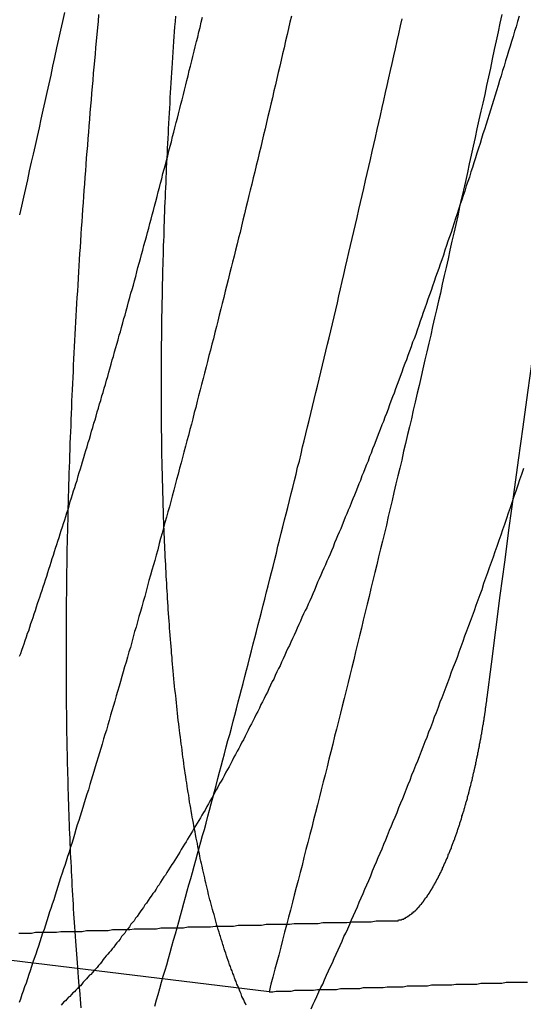
# Model space of a CAD drawing. Extents: x -58 to 285, y -226 to 2000.
# Drawn here: x 261 to 261, y 632 to 633 of the extents above; entities that cross this region are included whole.
import ezdxf

# ---------------------------------------------------------------- set-up
doc = ezdxf.new("R2010")
doc.units = 0
doc.header["$LTSCALE"] = 10
doc.linetypes.add('VERDECKT', pattern=[9.525, 6.35, -3.175])
doc.layers.get('0').update_dxf_attribs({"linetype": 'CONTINUOUS'})
doc.layers.add('STEMPEL', color=3, linetype='CONTINUOUS')

# ---------------------------------------------------------------- blocks, each defined once
blk = doc.blocks.new('A$CF915E738')
at = {"color": 1, "linetype": 'VERDECKT', "extrusion": (-2e-16, 1, -2e-16)}
blk.add_line((43.4191, 631.5833), (42.9331, 631.642), dxfattribs=at)
at = {"color": 1}
for points in [[(43.1862, 632.697, 0), (43.184, 632.687, 0), (43.1818, 632.677, 0), (43.1796, 632.667, 0), (43.1774, 632.657, 0), (43.1751, 632.646, 0), (43.1729, 632.636, 0), (43.1707, 632.626, 0), (43.1685, 632.616, 0), (43.1663, 632.606, 0), (43.1641, 632.596, 0), (43.1618, 632.586, 0), (43.1596, 632.576, 0), (43.1574, 632.566, 0), (43.1552, 632.556, 0), (43.153, 632.546, 0), (43.1507, 632.536, 0), (43.1485, 632.527, 0), (43.1463, 632.517, 0), (43.1441, 632.507, 0), (43.1418, 632.497, 0), (43.1396, 632.487, 0), (43.1374, 632.477, 0), (43.1352, 632.467, 0)], [(43.6841, 632.695, 0), (43.6819, 632.685, 0), (43.6797, 632.675, 0), (43.6775, 632.665, 0), (43.6754, 632.655, 0), (43.6732, 632.644, 0), (43.671, 632.634, 0), (43.6688, 632.624, 0), (43.6666, 632.614, 0), (43.6645, 632.604, 0), (43.6623, 632.594, 0), (43.6601, 632.585, 0), (43.6579, 632.575, 0), (43.6557, 632.565, 0), (43.6535, 632.555, 0), (43.6513, 632.545, 0), (43.6492, 632.535, 0), (43.647, 632.525, 0), (43.6448, 632.515, 0), (43.6426, 632.505, 0), (43.6404, 632.495, 0), (43.6382, 632.486, 0), (43.636, 632.476, 0), (43.6338, 632.466, 0), (43.6316, 632.456, 0), (43.6294, 632.446, 0), (43.6272, 632.437, 0), (43.625, 632.427, 0), (43.6228, 632.417, 0), (43.6206, 632.407, 0), (43.6185, 632.398, 0), (43.6163, 632.388, 0), (43.6141, 632.378, 0), (43.6119, 632.369, 0), (43.6097, 632.359, 0), (43.6075, 632.35, 0), (43.6053, 632.34, 0), (43.6031, 632.33, 0), (43.6009, 632.321, 0), (43.5987, 632.311, 0), (43.5965, 632.302, 0), (43.5943, 632.292, 0), (43.5921, 632.283, 0), (43.5899, 632.273, 0), (43.5877, 632.264, 0), (43.5855, 632.254, 0), (43.5833, 632.245, 0), (43.5811, 632.235, 0), (43.5789, 632.226, 0), (43.5767, 632.217, 0), (43.5745, 632.207, 0), (43.5723, 632.198, 0), (43.5701, 632.188, 0), (43.5679, 632.179, 0), (43.5657, 632.17, 0), (43.5635, 632.161, 0), (43.5613, 632.151, 0), (43.5591, 632.142, 0), (43.557, 632.133, 0), (43.5548, 632.124, 0), (43.5526, 632.114, 0), (43.5504, 632.105, 0), (43.5482, 632.096, 0), (43.546, 632.087, 0), (43.5438, 632.078, 0), (43.5416, 632.069, 0), (43.5394, 632.06, 0), (43.5373, 632.051, 0), (43.5351, 632.042, 0), (43.5329, 632.033, 0), (43.5307, 632.024, 0), (43.5285, 632.015, 0), (43.5264, 632.006, 0), (43.5242, 631.997, 0), (43.522, 631.988, 0), (43.5198, 631.979, 0), (43.5177, 631.97, 0), (43.5155, 631.961, 0), (43.5133, 631.952, 0), (43.5111, 631.943, 0), (43.509, 631.935, 0), (43.5068, 631.926, 0), (43.5046, 631.917, 0), (43.5025, 631.908, 0), (43.5003, 631.9, 0), (43.4981, 631.891, 0), (43.496, 631.882, 0), (43.4938, 631.874, 0), (43.4917, 631.865, 0), (43.4895, 631.856, 0), (43.4873, 631.848, 0), (43.4852, 631.839, 0), (43.483, 631.83, 0), (43.4808, 631.822, 0), (43.4786, 631.813, 0), (43.4765, 631.805, 0), (43.4743, 631.796, 0), (43.4721, 631.787, 0), (43.4699, 631.779, 0), (43.4677, 631.77, 0), (43.4655, 631.762, 0), (43.4633, 631.753, 0), (43.4611, 631.745, 0), (43.4589, 631.736, 0), (43.4567, 631.727, 0), (43.4545, 631.719, 0), (43.4523, 631.71, 0), (43.4501, 631.702, 0), (43.4479, 631.693, 0), (43.4457, 631.685, 0), (43.4435, 631.676, 0), (43.4413, 631.668, 0), (43.4391, 631.659, 0), (43.4369, 631.651, 0), (43.4346, 631.642, 0), (43.4324, 631.634, 0), (43.4302, 631.625, 0), (43.428, 631.617, 0), (43.4258, 631.609, 0), (43.4235, 631.6, 0), (43.4213, 631.592, 0), (43.4191, 631.583, 0)], [(43.2891, 631.567, 0), (43.2911, 631.574, 0), (43.293, 631.58, 0), (43.2949, 631.587, 0), (43.2969, 631.594, 0), (43.2988, 631.601, 0), (43.3008, 631.608, 0), (43.3027, 631.614, 0), (43.3047, 631.621, 0), (43.3066, 631.628, 0), (43.3086, 631.635, 0), (43.3105, 631.642, 0), (43.3125, 631.649, 0), (43.3144, 631.656, 0), (43.3164, 631.663, 0), (43.3183, 631.67, 0), (43.3202, 631.677, 0), (43.3222, 631.684, 0), (43.3241, 631.691, 0), (43.3261, 631.698, 0), (43.328, 631.705, 0), (43.33, 631.712, 0), (43.3319, 631.719, 0), (43.3338, 631.726, 0), (43.3358, 631.733, 0), (43.3377, 631.74, 0), (43.3397, 631.747, 0), (43.3416, 631.754, 0), (43.3435, 631.761, 0), (43.3455, 631.768, 0), (43.3474, 631.775, 0), (43.3493, 631.783, 0), (43.3513, 631.79, 0), (43.3532, 631.797, 0), (43.3551, 631.804, 0), (43.3571, 631.811, 0), (43.359, 631.818, 0), (43.3609, 631.826, 0), (43.3628, 631.833, 0), (43.3648, 631.84, 0), (43.3667, 631.847, 0), (43.3686, 631.854, 0), (43.3705, 631.862, 0), (43.3724, 631.869, 0), (43.3744, 631.876, 0), (43.3763, 631.883, 0), (43.3782, 631.891, 0), (43.3801, 631.898, 0), (43.382, 631.905, 0), (43.3839, 631.913, 0), (43.3859, 631.92, 0), (43.3878, 631.927, 0), (43.3897, 631.934, 0), (43.3916, 631.942, 0), (43.3935, 631.949, 0), (43.3954, 631.956, 0), (43.3973, 631.964, 0), (43.3992, 631.971, 0), (43.4011, 631.979, 0), (43.403, 631.986, 0), (43.4049, 631.993, 0), (43.4068, 632.001, 0), (43.4087, 632.008, 0), (43.4106, 632.015, 0), (43.4124, 632.023, 0), (43.4143, 632.03, 0), (43.4162, 632.038, 0), (43.4181, 632.045, 0), (43.42, 632.053, 0), (43.4219, 632.06, 0), (43.4237, 632.067, 0), (43.4256, 632.075, 0), (43.4275, 632.082, 0), (43.4293, 632.09, 0), (43.4312, 632.097, 0), (43.4331, 632.105, 0), (43.4349, 632.112, 0), (43.4368, 632.12, 0), (43.4387, 632.127, 0), (43.4405, 632.134, 0), (43.4424, 632.142, 0), (43.4443, 632.15, 0), (43.4461, 632.157, 0), (43.448, 632.165, 0), (43.4499, 632.172, 0), (43.4517, 632.18, 0), (43.4536, 632.187, 0), (43.4555, 632.195, 0), (43.4573, 632.203, 0), (43.4592, 632.21, 0), (43.4611, 632.218, 0), (43.463, 632.226, 0), (43.4648, 632.233, 0), (43.4667, 632.241, 0), (43.4686, 632.249, 0), (43.4705, 632.257, 0), (43.4723, 632.265, 0), (43.4742, 632.272, 0), (43.4761, 632.28, 0), (43.478, 632.288, 0), (43.4799, 632.296, 0), (43.4818, 632.304, 0), (43.4836, 632.312, 0), (43.4855, 632.32, 0), (43.4874, 632.327, 0), (43.4893, 632.335, 0), (43.4912, 632.343, 0), (43.4931, 632.351, 0), (43.495, 632.359, 0), (43.4969, 632.367, 0), (43.4987, 632.375, 0), (43.5006, 632.383, 0), (43.5025, 632.391, 0), (43.5044, 632.399, 0), (43.5063, 632.408, 0), (43.5082, 632.416, 0), (43.5101, 632.424, 0), (43.512, 632.432, 0), (43.5139, 632.44, 0), (43.5158, 632.448, 0), (43.5177, 632.456, 0), (43.5195, 632.464, 0), (43.5214, 632.473, 0), (43.5233, 632.481, 0), (43.5252, 632.489, 0), (43.5271, 632.497, 0), (43.529, 632.506, 0), (43.5309, 632.514, 0), (43.5328, 632.522, 0), (43.5347, 632.53, 0), (43.5366, 632.539, 0), (43.5385, 632.547, 0), (43.5404, 632.555, 0), (43.5423, 632.564, 0), (43.5441, 632.572, 0), (43.546, 632.58, 0), (43.5479, 632.589, 0), (43.5498, 632.597, 0), (43.5517, 632.606, 0), (43.5536, 632.614, 0), (43.5555, 632.623, 0), (43.5574, 632.631, 0), (43.5593, 632.639, 0), (43.5611, 632.648, 0), (43.563, 632.656, 0), (43.5649, 632.665, 0), (43.5668, 632.673, 0), (43.5687, 632.682, 0), (43.5706, 632.69, 0)], [(43.4669, 631.564, 0), (43.4692, 631.569, 0), (43.4714, 631.573, 0), (43.4736, 631.578, 0), (43.4758, 631.583, 0), (43.478, 631.588, 0), (43.4802, 631.592, 0), (43.4824, 631.597, 0), (43.4846, 631.602, 0), (43.4868, 631.607, 0), (43.489, 631.612, 0), (43.4912, 631.616, 0), (43.4934, 631.621, 0), (43.4956, 631.626, 0), (43.4978, 631.631, 0), (43.5, 631.636, 0), (43.5022, 631.641, 0), (43.5044, 631.646, 0), (43.5066, 631.65, 0), (43.5087, 631.655, 0), (43.5109, 631.66, 0), (43.5131, 631.665, 0), (43.5153, 631.67, 0), (43.5175, 631.675, 0), (43.5196, 631.68, 0), (43.5218, 631.685, 0), (43.524, 631.69, 0), (43.5262, 631.695, 0), (43.5283, 631.7, 0), (43.5305, 631.705, 0), (43.5326, 631.71, 0), (43.5348, 631.715, 0), (43.537, 631.721, 0), (43.5391, 631.726, 0), (43.5413, 631.731, 0), (43.5434, 631.736, 0), (43.5456, 631.741, 0), (43.5477, 631.746, 0), (43.5499, 631.751, 0), (43.552, 631.756, 0), (43.5541, 631.761, 0), (43.5563, 631.767, 0), (43.5584, 631.772, 0), (43.5605, 631.777, 0), (43.5627, 631.782, 0), (43.5648, 631.787, 0), (43.5669, 631.793, 0), (43.569, 631.798, 0), (43.5712, 631.803, 0), (43.5733, 631.808, 0), (43.5754, 631.814, 0), (43.5776, 631.819, 0), (43.5797, 631.824, 0), (43.5818, 631.83, 0), (43.584, 631.835, 0), (43.5861, 631.841, 0), (43.5883, 631.846, 0), (43.5904, 631.851, 0), (43.5925, 631.857, 0), (43.5947, 631.862, 0), (43.5968, 631.868, 0), (43.599, 631.873, 0), (43.6011, 631.879, 0), (43.6033, 631.884, 0), (43.6054, 631.89, 0), (43.6076, 631.896, 0), (43.6097, 631.901, 0), (43.6119, 631.907, 0), (43.614, 631.913, 0), (43.6162, 631.918, 0), (43.6183, 631.924, 0), (43.6205, 631.93, 0), (43.6226, 631.935, 0), (43.6248, 631.941, 0), (43.6269, 631.947, 0), (43.6291, 631.953, 0), (43.6313, 631.958, 0), (43.6334, 631.964, 0), (43.6356, 631.97, 0), (43.6377, 631.976, 0), (43.6399, 631.982, 0), (43.6421, 631.988, 0), (43.6442, 631.994, 0), (43.6464, 632, 0), (43.6485, 632.005, 0), (43.6507, 632.011, 0), (43.6529, 632.017, 0), (43.655, 632.023, 0), (43.6572, 632.029, 0), (43.6593, 632.035, 0), (43.6615, 632.041, 0), (43.6637, 632.048, 0), (43.6658, 632.054, 0), (43.668, 632.06, 0), (43.6701, 632.066, 0), (43.6723, 632.072, 0), (43.6745, 632.078, 0), (43.6766, 632.084, 0), (43.6788, 632.09, 0), (43.6809, 632.097, 0), (43.6831, 632.103, 0), (43.6853, 632.109, 0), (43.6874, 632.115, 0), (43.6896, 632.122, 0), (43.6917, 632.128, 0), (43.6939, 632.134, 0), (43.696, 632.141, 0), (43.6982, 632.147, 0), (43.7003, 632.153, 0), (43.7025, 632.16, 0), (43.7046, 632.166, 0), (43.7068, 632.172, 0), (43.709, 632.179, 0)], [(43.4446, 632.693, 0), (43.4429, 632.686, 0), (43.4413, 632.679, 0), (43.4396, 632.672, 0), (43.438, 632.665, 0), (43.4363, 632.657, 0), (43.4346, 632.65, 0), (43.433, 632.643, 0), (43.4313, 632.636, 0), (43.4296, 632.629, 0), (43.428, 632.622, 0), (43.4263, 632.615, 0), (43.4246, 632.608, 0), (43.423, 632.6, 0), (43.4213, 632.593, 0), (43.4196, 632.586, 0), (43.4179, 632.579, 0), (43.4163, 632.572, 0), (43.4146, 632.565, 0), (43.4129, 632.558, 0), (43.4112, 632.551, 0), (43.4096, 632.544, 0), (43.4079, 632.537, 0), (43.4062, 632.53, 0), (43.4045, 632.523, 0), (43.4029, 632.516, 0), (43.4012, 632.509, 0), (43.3995, 632.502, 0), (43.3978, 632.495, 0), (43.3962, 632.489, 0), (43.3945, 632.482, 0), (43.3928, 632.475, 0), (43.3911, 632.468, 0), (43.3894, 632.461, 0), (43.3878, 632.454, 0), (43.3861, 632.447, 0), (43.3844, 632.441, 0), (43.3827, 632.434, 0), (43.381, 632.427, 0), (43.3794, 632.42, 0), (43.3777, 632.413, 0), (43.376, 632.407, 0), (43.3743, 632.4, 0), (43.3726, 632.393, 0), (43.3709, 632.386, 0), (43.3693, 632.38, 0), (43.3676, 632.373, 0), (43.3659, 632.366, 0), (43.3642, 632.36, 0), (43.3625, 632.353, 0), (43.3609, 632.346, 0), (43.3592, 632.34, 0), (43.3575, 632.333, 0), (43.3558, 632.326, 0), (43.3541, 632.32, 0), (43.3525, 632.313, 0), (43.3508, 632.307, 0), (43.3491, 632.3, 0), (43.3474, 632.294, 0), (43.3457, 632.287, 0), (43.3441, 632.281, 0), (43.3424, 632.274, 0), (43.3407, 632.268, 0), (43.339, 632.261, 0), (43.3374, 632.255, 0), (43.3357, 632.248, 0), (43.334, 632.242, 0), (43.3323, 632.235, 0), (43.3307, 632.229, 0), (43.329, 632.223, 0), (43.3273, 632.216, 0), (43.3257, 632.21, 0), (43.324, 632.204, 0), (43.3223, 632.197, 0), (43.3206, 632.191, 0), (43.319, 632.185, 0), (43.3173, 632.179, 0), (43.3156, 632.172, 0), (43.314, 632.166, 0), (43.3123, 632.16, 0), (43.3106, 632.154, 0), (43.309, 632.147, 0), (43.3073, 632.141, 0), (43.3057, 632.135, 0), (43.304, 632.129, 0), (43.3023, 632.123, 0), (43.3007, 632.117, 0), (43.299, 632.111, 0), (43.2974, 632.105, 0), (43.2957, 632.099, 0), (43.2941, 632.093, 0), (43.2924, 632.086, 0), (43.2908, 632.08, 0), (43.2891, 632.074, 0), (43.2875, 632.069, 0), (43.2858, 632.063, 0), (43.2842, 632.057, 0), (43.2825, 632.051, 0), (43.2809, 632.045, 0), (43.2793, 632.039, 0), (43.2776, 632.033, 0), (43.276, 632.027, 0), (43.2743, 632.021, 0), (43.2727, 632.016, 0), (43.2711, 632.01, 0), (43.2694, 632.004, 0), (43.2678, 631.998, 0), (43.2662, 631.993, 0), (43.2645, 631.987, 0), (43.2629, 631.981, 0), (43.2613, 631.975, 0), (43.2597, 631.97, 0), (43.2581, 631.964, 0), (43.2564, 631.958, 0), (43.2548, 631.953, 0), (43.2532, 631.947, 0), (43.2516, 631.942, 0), (43.25, 631.936, 0), (43.2484, 631.931, 0), (43.2468, 631.925, 0), (43.2452, 631.92, 0), (43.2436, 631.914, 0), (43.242, 631.909, 0), (43.2404, 631.903, 0), (43.2388, 631.898, 0), (43.2372, 631.892, 0), (43.2356, 631.887, 0), (43.234, 631.881, 0), (43.2324, 631.876, 0), (43.2308, 631.871, 0), (43.2292, 631.865, 0), (43.2276, 631.86, 0), (43.2261, 631.855, 0), (43.2245, 631.85, 0), (43.2229, 631.844, 0), (43.2213, 631.839, 0), (43.2198, 631.834, 0), (43.2182, 631.829, 0), (43.2166, 631.824, 0), (43.2151, 631.819, 0), (43.2135, 631.813, 0), (43.2119, 631.808, 0), (43.2103, 631.803, 0), (43.2088, 631.798, 0), (43.2072, 631.793, 0), (43.2056, 631.788, 0), (43.2041, 631.783, 0), (43.2025, 631.778, 0), (43.2009, 631.773, 0), (43.1993, 631.768, 0), (43.1978, 631.762, 0), (43.1962, 631.757, 0), (43.1946, 631.752, 0), (43.193, 631.747, 0), (43.1915, 631.742, 0), (43.1899, 631.737, 0), (43.1883, 631.732, 0), (43.1867, 631.727, 0), (43.1852, 631.723, 0), (43.1836, 631.718, 0), (43.182, 631.713, 0), (43.1804, 631.708, 0), (43.1788, 631.703, 0), (43.1773, 631.698, 0), (43.1757, 631.693, 0), (43.1741, 631.688, 0), (43.1725, 631.683, 0), (43.1709, 631.678, 0), (43.1694, 631.674, 0), (43.1678, 631.669, 0), (43.1662, 631.664, 0), (43.1646, 631.659, 0), (43.1631, 631.654, 0), (43.1615, 631.65, 0), (43.1599, 631.645, 0), (43.1583, 631.64, 0), (43.1567, 631.635, 0), (43.1552, 631.631, 0), (43.1536, 631.626, 0), (43.152, 631.621, 0), (43.1504, 631.617, 0), (43.1489, 631.612, 0), (43.1473, 631.607, 0), (43.1457, 631.603, 0), (43.1441, 631.598, 0), (43.1426, 631.593, 0), (43.141, 631.589, 0), (43.1394, 631.584, 0), (43.1378, 631.58, 0), (43.1363, 631.575, 0), (43.1347, 631.571, 0)], [(43.2252, 632.695, 0), (43.2245, 632.687, 0), (43.2238, 632.68, 0), (43.2231, 632.672, 0), (43.2224, 632.665, 0), (43.2217, 632.657, 0), (43.2211, 632.65, 0), (43.2204, 632.642, 0), (43.2197, 632.635, 0), (43.2191, 632.628, 0), (43.2185, 632.62, 0), (43.2178, 632.613, 0), (43.2172, 632.605, 0), (43.2166, 632.598, 0), (43.2159, 632.591, 0), (43.2153, 632.583, 0), (43.2147, 632.576, 0), (43.2141, 632.568, 0), (43.2135, 632.561, 0), (43.213, 632.554, 0), (43.2124, 632.546, 0), (43.2118, 632.539, 0), (43.2112, 632.532, 0), (43.2107, 632.524, 0), (43.2101, 632.517, 0), (43.2096, 632.51, 0), (43.2091, 632.502, 0), (43.2085, 632.495, 0), (43.208, 632.488, 0), (43.2075, 632.481, 0), (43.207, 632.473, 0), (43.2065, 632.466, 0), (43.206, 632.459, 0), (43.2055, 632.452, 0), (43.205, 632.445, 0), (43.2045, 632.437, 0), (43.2041, 632.43, 0), (43.2036, 632.423, 0), (43.2031, 632.416, 0), (43.2027, 632.409, 0), (43.2022, 632.402, 0), (43.2018, 632.395, 0), (43.2014, 632.387, 0), (43.201, 632.38, 0), (43.2005, 632.373, 0), (43.2001, 632.366, 0), (43.1997, 632.359, 0), (43.1993, 632.352, 0), (43.1989, 632.345, 0), (43.1986, 632.338, 0), (43.1982, 632.331, 0), (43.1978, 632.324, 0), (43.1975, 632.317, 0), (43.1971, 632.31, 0), (43.1968, 632.303, 0), (43.1964, 632.296, 0), (43.1961, 632.289, 0), (43.1958, 632.282, 0), (43.1954, 632.275, 0), (43.1951, 632.268, 0), (43.1948, 632.262, 0), (43.1945, 632.255, 0), (43.1942, 632.248, 0), (43.1939, 632.241, 0), (43.1937, 632.234, 0), (43.1934, 632.227, 0), (43.1931, 632.22, 0), (43.1929, 632.214, 0), (43.1926, 632.207, 0), (43.1924, 632.2, 0), (43.1921, 632.193, 0), (43.1919, 632.187, 0), (43.1917, 632.18, 0), (43.1914, 632.173, 0), (43.1912, 632.167, 0), (43.191, 632.16, 0), (43.1908, 632.153, 0), (43.1906, 632.147, 0), (43.1905, 632.14, 0), (43.1903, 632.133, 0), (43.1901, 632.127, 0), (43.19, 632.12, 0), (43.1898, 632.114, 0), (43.1896, 632.107, 0), (43.1895, 632.101, 0), (43.1894, 632.094, 0), (43.1892, 632.088, 0), (43.1891, 632.081, 0), (43.189, 632.075, 0), (43.1889, 632.068, 0), (43.1888, 632.062, 0), (43.1887, 632.055, 0), (43.1886, 632.049, 0), (43.1885, 632.043, 0), (43.1885, 632.036, 0), (43.1884, 632.03, 0), (43.1883, 632.024, 0), (43.1883, 632.017, 0), (43.1882, 632.011, 0), (43.1882, 632.005, 0), (43.1882, 631.998, 0), (43.1881, 631.992, 0), (43.1881, 631.986, 0), (43.1881, 631.98, 0), (43.1881, 631.974, 0), (43.1881, 631.967, 0), (43.1881, 631.961, 0), (43.1881, 631.955, 0), (43.1881, 631.949, 0), (43.1881, 631.943, 0), (43.1882, 631.937, 0), (43.1882, 631.931, 0), (43.1883, 631.925, 0), (43.1883, 631.919, 0), (43.1884, 631.913, 0), (43.1884, 631.907, 0), (43.1885, 631.901, 0), (43.1886, 631.895, 0), (43.1887, 631.889, 0), (43.1887, 631.883, 0), (43.1888, 631.877, 0), (43.1889, 631.871, 0), (43.1891, 631.865, 0), (43.1892, 631.86, 0), (43.1893, 631.854, 0), (43.1894, 631.848, 0), (43.1895, 631.842, 0), (43.1897, 631.836, 0), (43.1898, 631.831, 0), (43.19, 631.825, 0), (43.1901, 631.819, 0), (43.1903, 631.814, 0), (43.1905, 631.808, 0), (43.1907, 631.802, 0), (43.1908, 631.797, 0), (43.191, 631.791, 0), (43.1912, 631.785, 0), (43.1914, 631.78, 0), (43.1916, 631.774, 0), (43.1918, 631.769, 0), (43.1921, 631.763, 0), (43.1923, 631.758, 0), (43.1925, 631.752, 0), (43.1928, 631.747, 0), (43.193, 631.741, 0), (43.1933, 631.736, 0), (43.1935, 631.731, 0), (43.1938, 631.725, 0), (43.194, 631.72, 0), (43.1943, 631.715, 0), (43.1946, 631.709, 0), (43.1949, 631.704, 0), (43.1952, 631.699, 0), (43.1955, 631.693, 0), (43.1958, 631.688, 0), (43.1961, 631.683, 0), (43.1964, 631.678, 0), (43.1967, 631.672, 0), (43.1971, 631.667, 0), (43.1974, 631.662, 0), (43.1978, 631.657, 0), (43.1981, 631.652, 0), (43.1985, 631.646, 0), (43.1988, 631.641, 0), (43.1992, 631.636, 0), (43.1996, 631.631, 0), (43.2, 631.626, 0), (43.2004, 631.621, 0), (43.2008, 631.616, 0), (43.2012, 631.611, 0), (43.2016, 631.605, 0), (43.202, 631.6, 0), (43.2024, 631.595, 0), (43.2028, 631.59, 0), (43.2033, 631.585, 0), (43.2037, 631.58, 0), (43.2042, 631.575, 0), (43.2046, 631.57, 0), (43.2051, 631.565, 0)], [(43.7036, 632.693, 0), (43.7019, 632.687, 0), (43.7002, 632.681, 0), (43.6985, 632.676, 0), (43.6968, 632.67, 0), (43.6951, 632.664, 0), (43.6934, 632.659, 0), (43.6917, 632.653, 0), (43.69, 632.648, 0), (43.6883, 632.642, 0), (43.6866, 632.636, 0), (43.6849, 632.631, 0), (43.6832, 632.625, 0), (43.6815, 632.62, 0), (43.6798, 632.614, 0), (43.6781, 632.608, 0), (43.6764, 632.603, 0), (43.6747, 632.597, 0), (43.673, 632.592, 0), (43.6712, 632.586, 0), (43.6695, 632.581, 0), (43.6678, 632.575, 0), (43.6661, 632.57, 0), (43.6644, 632.564, 0), (43.6626, 632.559, 0), (43.6609, 632.554, 0), (43.6592, 632.548, 0), (43.6575, 632.543, 0), (43.6557, 632.537, 0), (43.654, 632.532, 0), (43.6523, 632.526, 0), (43.6505, 632.521, 0), (43.6488, 632.516, 0), (43.6471, 632.51, 0), (43.6453, 632.505, 0), (43.6436, 632.5, 0), (43.6419, 632.494, 0), (43.6401, 632.489, 0), (43.6384, 632.484, 0), (43.6367, 632.479, 0), (43.6349, 632.473, 0), (43.6332, 632.468, 0), (43.6314, 632.463, 0), (43.6297, 632.458, 0), (43.6279, 632.452, 0), (43.6262, 632.447, 0), (43.6245, 632.442, 0), (43.6227, 632.437, 0), (43.621, 632.432, 0), (43.6192, 632.427, 0), (43.6175, 632.421, 0), (43.6157, 632.416, 0), (43.614, 632.411, 0), (43.6122, 632.406, 0), (43.6105, 632.401, 0), (43.6087, 632.396, 0), (43.607, 632.391, 0), (43.6052, 632.386, 0), (43.6035, 632.381, 0), (43.6017, 632.376, 0), (43.6, 632.371, 0), (43.5982, 632.366, 0), (43.5965, 632.361, 0), (43.5947, 632.356, 0), (43.593, 632.351, 0), (43.5912, 632.346, 0), (43.5895, 632.341, 0), (43.5877, 632.336, 0), (43.586, 632.331, 0), (43.5842, 632.326, 0), (43.5825, 632.322, 0), (43.5807, 632.317, 0), (43.5789, 632.312, 0), (43.5772, 632.307, 0), (43.5754, 632.302, 0), (43.5737, 632.298, 0), (43.5719, 632.293, 0), (43.5702, 632.288, 0), (43.5684, 632.283, 0), (43.5667, 632.279, 0), (43.5649, 632.274, 0), (43.5632, 632.269, 0), (43.5614, 632.264, 0), (43.5597, 632.26, 0), (43.5579, 632.255, 0), (43.5562, 632.251, 0), (43.5545, 632.246, 0), (43.5527, 632.241, 0), (43.551, 632.237, 0), (43.5492, 632.232, 0), (43.5475, 632.228, 0), (43.5457, 632.223, 0), (43.544, 632.219, 0), (43.5422, 632.214, 0), (43.5405, 632.21, 0), (43.5388, 632.205, 0), (43.537, 632.201, 0), (43.5353, 632.196, 0), (43.5335, 632.192, 0), (43.5318, 632.187, 0), (43.5301, 632.183, 0), (43.5283, 632.178, 0), (43.5266, 632.174, 0), (43.5249, 632.17, 0), (43.5231, 632.165, 0), (43.5214, 632.161, 0), (43.5197, 632.157, 0), (43.518, 632.152, 0), (43.5162, 632.148, 0), (43.5145, 632.144, 0), (43.5128, 632.14, 0), (43.5111, 632.135, 0), (43.5093, 632.131, 0), (43.5076, 632.127, 0), (43.5059, 632.123, 0), (43.5041, 632.119, 0), (43.5024, 632.114, 0), (43.5007, 632.11, 0), (43.4989, 632.106, 0), (43.4972, 632.102, 0), (43.4954, 632.098, 0), (43.4937, 632.094, 0), (43.492, 632.089, 0), (43.4902, 632.085, 0), (43.4885, 632.081, 0), (43.4867, 632.077, 0), (43.485, 632.073, 0), (43.4832, 632.069, 0), (43.4814, 632.065, 0), (43.4797, 632.061, 0), (43.4779, 632.057, 0), (43.4762, 632.053, 0), (43.4744, 632.049, 0), (43.4726, 632.045, 0), (43.4709, 632.04, 0), (43.4691, 632.036, 0), (43.4673, 632.032, 0), (43.4655, 632.028, 0), (43.4638, 632.024, 0), (43.462, 632.02, 0), (43.4602, 632.017, 0), (43.4584, 632.013, 0), (43.4566, 632.009, 0), (43.4549, 632.005, 0), (43.4531, 632.001, 0), (43.4513, 631.997, 0), (43.4495, 631.993, 0), (43.4477, 631.989, 0), (43.4459, 631.985, 0), (43.4441, 631.981, 0), (43.4424, 631.977, 0), (43.4406, 631.974, 0), (43.4388, 631.97, 0), (43.437, 631.966, 0), (43.4352, 631.962, 0), (43.4334, 631.958, 0), (43.4316, 631.954, 0), (43.4298, 631.951, 0), (43.428, 631.947, 0), (43.4262, 631.943, 0), (43.4244, 631.939, 0), (43.4226, 631.936, 0), (43.4208, 631.932, 0), (43.419, 631.928, 0), (43.4172, 631.924, 0), (43.4154, 631.921, 0), (43.4136, 631.917, 0), (43.4117, 631.913, 0), (43.4099, 631.91, 0), (43.4081, 631.906, 0), (43.4063, 631.902, 0), (43.4045, 631.899, 0), (43.4027, 631.895, 0), (43.4009, 631.892, 0), (43.3991, 631.888, 0), (43.3973, 631.885, 0), (43.3955, 631.881, 0), (43.3936, 631.877, 0), (43.3918, 631.874, 0), (43.39, 631.87, 0), (43.3882, 631.867, 0), (43.3864, 631.863, 0), (43.3846, 631.86, 0), (43.3828, 631.857, 0), (43.3809, 631.853, 0), (43.3791, 631.85, 0), (43.3773, 631.846, 0), (43.3755, 631.843, 0), (43.3737, 631.839, 0), (43.3719, 631.836, 0), (43.37, 631.833, 0), (43.3682, 631.829, 0), (43.3664, 631.826, 0), (43.3646, 631.823, 0), (43.3628, 631.82, 0), (43.361, 631.816, 0), (43.3591, 631.813, 0), (43.3573, 631.81, 0), (43.3555, 631.806, 0), (43.3537, 631.803, 0), (43.3519, 631.8, 0), (43.3501, 631.797, 0), (43.3483, 631.794, 0), (43.3464, 631.79, 0), (43.3446, 631.787, 0), (43.3428, 631.784, 0), (43.341, 631.781, 0), (43.3392, 631.778, 0), (43.3374, 631.775, 0), (43.3356, 631.772, 0), (43.3337, 631.769, 0), (43.3319, 631.766, 0), (43.3301, 631.763, 0), (43.3283, 631.76, 0), (43.3265, 631.757, 0), (43.3247, 631.754, 0), (43.3229, 631.751, 0), (43.3211, 631.748, 0), (43.3193, 631.745, 0), (43.3175, 631.742, 0), (43.3156, 631.739, 0), (43.3138, 631.736, 0), (43.312, 631.733, 0), (43.3102, 631.73, 0), (43.3084, 631.728, 0), (43.3066, 631.725, 0), (43.3048, 631.722, 0), (43.303, 631.719, 0), (43.3012, 631.716, 0), (43.2994, 631.714, 0), (43.2976, 631.711, 0), (43.2958, 631.708, 0), (43.294, 631.705, 0), (43.2922, 631.703, 0), (43.2905, 631.7, 0), (43.2887, 631.697, 0), (43.2869, 631.695, 0), (43.2851, 631.692, 0), (43.2833, 631.69, 0), (43.2815, 631.687, 0), (43.2797, 631.684, 0), (43.2779, 631.682, 0), (43.2761, 631.679, 0), (43.2744, 631.677, 0), (43.2726, 631.674, 0), (43.2708, 631.672, 0), (43.269, 631.669, 0), (43.2672, 631.667, 0), (43.2655, 631.664, 0), (43.2637, 631.662, 0), (43.2619, 631.66, 0), (43.2602, 631.657, 0), (43.2584, 631.655, 0), (43.2566, 631.653, 0), (43.2549, 631.65, 0), (43.2531, 631.648, 0), (43.2513, 631.646, 0), (43.2496, 631.643, 0), (43.2478, 631.641, 0), (43.246, 631.639, 0), (43.2443, 631.637, 0), (43.2425, 631.634, 0), (43.2408, 631.632, 0), (43.239, 631.63, 0), (43.2373, 631.628, 0), (43.2355, 631.626, 0), (43.2338, 631.624, 0), (43.232, 631.622, 0), (43.2303, 631.62, 0), (43.2286, 631.617, 0), (43.2268, 631.615, 0), (43.2251, 631.613, 0), (43.2234, 631.611, 0), (43.2216, 631.609, 0), (43.2199, 631.607, 0), (43.2182, 631.605, 0), (43.2164, 631.603, 0), (43.2147, 631.602, 0), (43.213, 631.6, 0), (43.2113, 631.598, 0), (43.2096, 631.596, 0), (43.2078, 631.594, 0), (43.2061, 631.592, 0), (43.2044, 631.59, 0), (43.2027, 631.589, 0), (43.201, 631.587, 0), (43.1993, 631.585, 0), (43.1976, 631.583, 0), (43.1959, 631.582, 0), (43.1942, 631.58, 0), (43.1925, 631.578, 0), (43.1908, 631.577, 0), (43.1891, 631.575, 0), (43.1874, 631.573, 0), (43.1858, 631.572, 0), (43.1841, 631.57, 0), (43.1824, 631.568, 0)], [(43.1353, 631.965, 0), (43.1366, 631.968, 0), (43.1379, 631.972, 0), (43.1392, 631.976, 0), (43.1404, 631.979, 0), (43.1417, 631.983, 0), (43.143, 631.987, 0), (43.1443, 631.991, 0), (43.1456, 631.994, 0), (43.1468, 631.998, 0), (43.1481, 632.002, 0), (43.1494, 632.006, 0), (43.1507, 632.009, 0), (43.152, 632.013, 0), (43.1532, 632.017, 0), (43.1545, 632.021, 0), (43.1558, 632.025, 0), (43.1571, 632.029, 0), (43.1584, 632.032, 0), (43.1596, 632.036, 0), (43.1609, 632.04, 0), (43.1622, 632.044, 0), (43.1635, 632.048, 0), (43.1648, 632.052, 0), (43.1661, 632.056, 0), (43.1673, 632.06, 0), (43.1686, 632.064, 0), (43.1699, 632.068, 0), (43.1712, 632.072, 0), (43.1725, 632.076, 0), (43.1737, 632.08, 0), (43.175, 632.084, 0), (43.1763, 632.088, 0), (43.1776, 632.092, 0), (43.1789, 632.096, 0), (43.1802, 632.1, 0), (43.1814, 632.104, 0), (43.1827, 632.108, 0), (43.184, 632.112, 0), (43.1853, 632.116, 0), (43.1866, 632.12, 0), (43.1878, 632.124, 0), (43.1891, 632.128, 0), (43.1904, 632.132, 0), (43.1917, 632.136, 0), (43.1929, 632.141, 0), (43.1942, 632.145, 0), (43.1955, 632.149, 0), (43.1968, 632.153, 0), (43.1981, 632.157, 0), (43.1993, 632.161, 0), (43.2006, 632.165, 0), (43.2019, 632.17, 0), (43.2031, 632.174, 0), (43.2044, 632.178, 0), (43.2057, 632.182, 0), (43.207, 632.186, 0), (43.2082, 632.191, 0), (43.2095, 632.195, 0), (43.2108, 632.199, 0), (43.2121, 632.203, 0), (43.2134, 632.208, 0), (43.2147, 632.212, 0), (43.2159, 632.216, 0), (43.2172, 632.221, 0), (43.2185, 632.225, 0), (43.2198, 632.23, 0), (43.2211, 632.234, 0), (43.2224, 632.238, 0), (43.2237, 632.243, 0), (43.225, 632.247, 0), (43.2263, 632.252, 0), (43.2276, 632.256, 0), (43.2289, 632.261, 0), (43.2302, 632.265, 0), (43.2315, 632.27, 0), (43.2329, 632.274, 0), (43.2342, 632.279, 0), (43.2355, 632.283, 0), (43.2368, 632.288, 0), (43.2381, 632.292, 0), (43.2394, 632.297, 0), (43.2407, 632.302, 0), (43.2421, 632.306, 0), (43.2434, 632.311, 0), (43.2447, 632.316, 0), (43.246, 632.32, 0), (43.2474, 632.325, 0), (43.2487, 632.33, 0), (43.25, 632.334, 0), (43.2513, 632.339, 0), (43.2527, 632.344, 0), (43.254, 632.349, 0), (43.2553, 632.353, 0), (43.2567, 632.358, 0), (43.258, 632.363, 0), (43.2593, 632.368, 0), (43.2607, 632.373, 0), (43.262, 632.378, 0), (43.2633, 632.382, 0), (43.2647, 632.387, 0), (43.266, 632.392, 0), (43.2674, 632.397, 0), (43.2687, 632.402, 0), (43.27, 632.407, 0), (43.2714, 632.412, 0), (43.2727, 632.417, 0), (43.2741, 632.422, 0), (43.2754, 632.427, 0), (43.2768, 632.432, 0), (43.2781, 632.437, 0), (43.2795, 632.442, 0), (43.2808, 632.447, 0), (43.2822, 632.452, 0), (43.2835, 632.457, 0), (43.2849, 632.462, 0), (43.2862, 632.467, 0), (43.2876, 632.472, 0), (43.2889, 632.477, 0), (43.2903, 632.482, 0), (43.2917, 632.488, 0), (43.293, 632.493, 0), (43.2944, 632.498, 0), (43.2957, 632.503, 0), (43.2971, 632.508, 0), (43.2984, 632.514, 0), (43.2998, 632.519, 0), (43.3012, 632.524, 0), (43.3025, 632.529, 0), (43.3039, 632.534, 0), (43.3052, 632.54, 0), (43.3066, 632.545, 0), (43.308, 632.55, 0), (43.3093, 632.556, 0), (43.3107, 632.561, 0), (43.312, 632.566, 0), (43.3134, 632.572, 0), (43.3148, 632.577, 0), (43.3161, 632.582, 0), (43.3175, 632.588, 0), (43.3189, 632.593, 0), (43.3202, 632.598, 0), (43.3216, 632.604, 0), (43.323, 632.609, 0), (43.3243, 632.615, 0), (43.3257, 632.62, 0), (43.327, 632.625, 0), (43.3284, 632.631, 0), (43.3298, 632.636, 0), (43.3311, 632.642, 0), (43.3325, 632.647, 0), (43.3339, 632.653, 0), (43.3352, 632.658, 0), (43.3366, 632.664, 0), (43.338, 632.669, 0), (43.3393, 632.675, 0), (43.3407, 632.68, 0), (43.342, 632.686, 0), (43.3434, 632.692, 0)], [(43.3932, 631.568, 0), (43.3923, 631.57, 0), (43.3913, 631.572, 0), (43.3903, 631.574, 0), (43.3893, 631.576, 0), (43.3883, 631.578, 0), (43.3874, 631.581, 0), (43.3864, 631.583, 0), (43.3854, 631.585, 0), (43.3845, 631.588, 0), (43.3835, 631.59, 0), (43.3826, 631.592, 0), (43.3817, 631.595, 0), (43.3807, 631.597, 0), (43.3798, 631.599, 0), (43.3789, 631.602, 0), (43.3779, 631.604, 0), (43.377, 631.607, 0), (43.3761, 631.609, 0), (43.3752, 631.612, 0), (43.3743, 631.614, 0), (43.3734, 631.617, 0), (43.3725, 631.619, 0), (43.3716, 631.622, 0), (43.3708, 631.624, 0), (43.3699, 631.627, 0), (43.369, 631.63, 0), (43.3681, 631.632, 0), (43.3673, 631.635, 0), (43.3664, 631.637, 0), (43.3656, 631.64, 0), (43.3647, 631.643, 0), (43.3639, 631.646, 0), (43.363, 631.648, 0), (43.3622, 631.651, 0), (43.3614, 631.654, 0), (43.3606, 631.657, 0), (43.3597, 631.659, 0), (43.3589, 631.662, 0), (43.3581, 631.665, 0), (43.3573, 631.668, 0), (43.3565, 631.671, 0), (43.3557, 631.674, 0), (43.3549, 631.677, 0), (43.3541, 631.68, 0), (43.3534, 631.683, 0), (43.3526, 631.686, 0), (43.3518, 631.688, 0), (43.3511, 631.691, 0), (43.3503, 631.694, 0), (43.3496, 631.698, 0), (43.3488, 631.701, 0), (43.3481, 631.704, 0), (43.3473, 631.707, 0), (43.3466, 631.71, 0), (43.3459, 631.713, 0), (43.3452, 631.716, 0), (43.3444, 631.719, 0), (43.3437, 631.722, 0), (43.343, 631.726, 0), (43.3423, 631.729, 0), (43.3416, 631.732, 0), (43.3409, 631.735, 0), (43.3402, 631.738, 0), (43.3396, 631.742, 0), (43.3389, 631.745, 0), (43.3382, 631.748, 0), (43.3376, 631.752, 0), (43.3369, 631.755, 0), (43.3363, 631.758, 0), (43.3356, 631.762, 0), (43.335, 631.765, 0), (43.3343, 631.768, 0), (43.3337, 631.772, 0), (43.3331, 631.775, 0), (43.3324, 631.779, 0), (43.3318, 631.782, 0), (43.3312, 631.785, 0), (43.3306, 631.789, 0), (43.33, 631.792, 0), (43.3294, 631.796, 0), (43.3288, 631.799, 0), (43.3283, 631.803, 0), (43.3277, 631.807, 0), (43.3271, 631.81, 0), (43.3265, 631.814, 0), (43.326, 631.817, 0), (43.3254, 631.821, 0), (43.3249, 631.824, 0), (43.3243, 631.828, 0), (43.3238, 631.832, 0), (43.3232, 631.835, 0), (43.3227, 631.839, 0), (43.3222, 631.843, 0), (43.3217, 631.847, 0), (43.3212, 631.85, 0), (43.3207, 631.854, 0), (43.3202, 631.858, 0), (43.3197, 631.862, 0), (43.3192, 631.865, 0), (43.3187, 631.869, 0), (43.3182, 631.873, 0), (43.3177, 631.877, 0), (43.3173, 631.881, 0), (43.3168, 631.884, 0), (43.3163, 631.888, 0), (43.3159, 631.892, 0), (43.3154, 631.896, 0), (43.315, 631.9, 0), (43.3146, 631.904, 0), (43.3141, 631.908, 0), (43.3137, 631.912, 0), (43.3133, 631.916, 0), (43.3129, 631.92, 0), (43.3125, 631.923, 0), (43.3121, 631.927, 0), (43.3117, 631.931, 0), (43.3113, 631.935, 0), (43.3109, 631.939, 0), (43.3105, 631.944, 0), (43.3101, 631.948, 0), (43.3097, 631.952, 0), (43.3094, 631.956, 0), (43.309, 631.96, 0), (43.3087, 631.964, 0), (43.3083, 631.968, 0), (43.308, 631.972, 0), (43.3076, 631.976, 0), (43.3073, 631.98, 0), (43.307, 631.984, 0), (43.3066, 631.989, 0), (43.3063, 631.993, 0), (43.306, 631.997, 0), (43.3057, 632.001, 0), (43.3054, 632.005, 0), (43.3051, 632.009, 0), (43.3048, 632.014, 0), (43.3045, 632.018, 0), (43.3042, 632.022, 0), (43.304, 632.026, 0), (43.3037, 632.031, 0), (43.3034, 632.035, 0), (43.3032, 632.039, 0), (43.3029, 632.043, 0), (43.3027, 632.048, 0), (43.3024, 632.052, 0), (43.3022, 632.056, 0), (43.3019, 632.061, 0), (43.3017, 632.065, 0), (43.3015, 632.069, 0), (43.3013, 632.074, 0), (43.3011, 632.078, 0), (43.3009, 632.082, 0), (43.3006, 632.087, 0), (43.3005, 632.091, 0), (43.3003, 632.095, 0), (43.3001, 632.1, 0), (43.2999, 632.104, 0), (43.2997, 632.109, 0), (43.2995, 632.113, 0), (43.2994, 632.118, 0), (43.2992, 632.122, 0), (43.299, 632.127, 0), (43.2989, 632.131, 0), (43.2987, 632.136, 0), (43.2986, 632.141, 0), (43.2985, 632.145, 0), (43.2983, 632.15, 0), (43.2982, 632.154, 0), (43.2981, 632.159, 0), (43.2979, 632.164, 0), (43.2978, 632.168, 0), (43.2977, 632.173, 0), (43.2976, 632.178, 0), (43.2975, 632.183, 0), (43.2974, 632.187, 0), (43.2973, 632.192, 0), (43.2973, 632.197, 0), (43.2972, 632.202, 0), (43.2971, 632.206, 0), (43.297, 632.211, 0), (43.297, 632.216, 0), (43.2969, 632.221, 0), (43.2969, 632.226, 0), (43.2968, 632.231, 0), (43.2968, 632.236, 0), (43.2967, 632.24, 0), (43.2967, 632.245, 0), (43.2967, 632.25, 0), (43.2967, 632.255, 0), (43.2967, 632.26, 0), (43.2966, 632.265, 0), (43.2966, 632.27, 0), (43.2966, 632.275, 0), (43.2967, 632.28, 0), (43.2967, 632.285, 0), (43.2967, 632.29, 0), (43.2967, 632.295, 0), (43.2967, 632.301, 0), (43.2968, 632.306, 0), (43.2968, 632.311, 0), (43.2968, 632.316, 0), (43.2969, 632.321, 0), (43.297, 632.326, 0), (43.297, 632.331, 0), (43.2971, 632.336, 0), (43.2971, 632.342, 0), (43.2972, 632.347, 0), (43.2973, 632.352, 0), (43.2974, 632.357, 0), (43.2975, 632.363, 0), (43.2976, 632.368, 0), (43.2977, 632.373, 0), (43.2978, 632.378, 0), (43.2979, 632.384, 0), (43.298, 632.389, 0), (43.2982, 632.394, 0), (43.2983, 632.4, 0), (43.2984, 632.405, 0), (43.2986, 632.41, 0), (43.2987, 632.416, 0), (43.2989, 632.421, 0), (43.299, 632.427, 0), (43.2992, 632.432, 0), (43.2994, 632.437, 0), (43.2996, 632.443, 0), (43.2997, 632.448, 0), (43.2999, 632.454, 0), (43.3001, 632.459, 0), (43.3003, 632.465, 0), (43.3005, 632.47, 0), (43.3007, 632.476, 0), (43.301, 632.481, 0), (43.3012, 632.487, 0), (43.3014, 632.492, 0), (43.3016, 632.498, 0), (43.3019, 632.503, 0), (43.3021, 632.509, 0), (43.3024, 632.515, 0), (43.3026, 632.52, 0), (43.3029, 632.526, 0), (43.3032, 632.532, 0), (43.3034, 632.537, 0), (43.3037, 632.543, 0), (43.304, 632.548, 0), (43.3043, 632.554, 0), (43.3046, 632.56, 0), (43.3049, 632.565, 0), (43.3052, 632.571, 0), (43.3055, 632.577, 0), (43.3058, 632.583, 0), (43.3061, 632.588, 0), (43.3065, 632.594, 0), (43.3068, 632.6, 0), (43.3071, 632.606, 0), (43.3075, 632.611, 0), (43.3078, 632.617, 0), (43.3082, 632.623, 0), (43.3085, 632.629, 0), (43.3089, 632.634, 0), (43.3093, 632.64, 0), (43.3097, 632.646, 0), (43.31, 632.652, 0), (43.3104, 632.658, 0), (43.3108, 632.664, 0), (43.3112, 632.67, 0), (43.3116, 632.675, 0), (43.312, 632.681, 0), (43.3125, 632.687, 0), (43.3129, 632.693, 0)], [(43.5633, 631.664, 0), (43.5637, 631.664, 0), (43.564, 631.664, 0), (43.5643, 631.664, 0), (43.5647, 631.664, 0), (43.565, 631.664, 0), (43.5654, 631.664, 0), (43.5657, 631.664, 0), (43.5661, 631.664, 0), (43.5664, 631.665, 0), (43.5668, 631.665, 0), (43.5671, 631.665, 0), (43.5675, 631.665, 0), (43.5678, 631.665, 0), (43.5682, 631.665, 0), (43.5685, 631.665, 0), (43.5689, 631.665, 0), (43.5692, 631.665, 0), (43.5696, 631.665, 0), (43.5699, 631.665, 0), (43.5703, 631.666, 0), (43.5706, 631.666, 0), (43.571, 631.666, 0), (43.5714, 631.666, 0), (43.5717, 631.666, 0), (43.5721, 631.666, 0), (43.5725, 631.666, 0), (43.5728, 631.667, 0), (43.5732, 631.667, 0), (43.5736, 631.667, 0), (43.5739, 631.667, 0), (43.5743, 631.667, 0), (43.5747, 631.668, 0), (43.575, 631.668, 0), (43.5754, 631.668, 0), (43.5758, 631.668, 0), (43.5761, 631.668, 0), (43.5765, 631.669, 0), (43.5769, 631.669, 0), (43.5773, 631.669, 0), (43.5776, 631.669, 0), (43.578, 631.67, 0), (43.5784, 631.67, 0), (43.5788, 631.67, 0), (43.5791, 631.67, 0), (43.5795, 631.671, 0), (43.5799, 631.671, 0), (43.5803, 631.671, 0), (43.5807, 631.672, 0), (43.581, 631.672, 0), (43.5814, 631.672, 0), (43.5818, 631.672, 0), (43.5822, 631.673, 0), (43.5826, 631.673, 0), (43.583, 631.673, 0), (43.5833, 631.674, 0), (43.5837, 631.674, 0), (43.5841, 631.674, 0), (43.5845, 631.675, 0), (43.5849, 631.675, 0), (43.5853, 631.675, 0), (43.5856, 631.676, 0), (43.586, 631.676, 0), (43.5864, 631.677, 0), (43.5868, 631.677, 0), (43.5872, 631.677, 0), (43.5876, 631.678, 0), (43.588, 631.678, 0), (43.5884, 631.679, 0), (43.5887, 631.679, 0), (43.5891, 631.679, 0), (43.5895, 631.68, 0), (43.5899, 631.68, 0), (43.5903, 631.681, 0), (43.5907, 631.681, 0), (43.5911, 631.682, 0), (43.5915, 631.682, 0), (43.5919, 631.683, 0), (43.5922, 631.683, 0), (43.5926, 631.683, 0), (43.593, 631.684, 0), (43.5934, 631.684, 0), (43.5938, 631.685, 0), (43.5942, 631.685, 0), (43.5946, 631.686, 0), (43.595, 631.686, 0), (43.5954, 631.687, 0), (43.5958, 631.688, 0), (43.5961, 631.688, 0), (43.5965, 631.689, 0), (43.5969, 631.689, 0), (43.5973, 631.69, 0), (43.5977, 631.69, 0), (43.5981, 631.691, 0), (43.5985, 631.691, 0), (43.5989, 631.692, 0), (43.5993, 631.692, 0), (43.5996, 631.693, 0), (43.6, 631.694, 0), (43.6004, 631.694, 0), (43.6008, 631.695, 0), (43.6012, 631.695, 0), (43.6016, 631.696, 0), (43.602, 631.697, 0), (43.6024, 631.697, 0), (43.6028, 631.698, 0), (43.6031, 631.699, 0), (43.6035, 631.699, 0), (43.6039, 631.7, 0), (43.6043, 631.7, 0), (43.6047, 631.701, 0), (43.6051, 631.702, 0), (43.6055, 631.702, 0), (43.6058, 631.703, 0), (43.6062, 631.704, 0), (43.6066, 631.704, 0), (43.607, 631.705, 0), (43.6074, 631.706, 0), (43.6078, 631.706, 0), (43.6081, 631.707, 0), (43.6085, 631.708, 0), (43.6089, 631.708, 0), (43.6093, 631.709, 0), (43.6097, 631.71, 0), (43.61, 631.711, 0), (43.6104, 631.711, 0), (43.6108, 631.712, 0), (43.6112, 631.713, 0), (43.6115, 631.713, 0), (43.6119, 631.714, 0), (43.6123, 631.715, 0), (43.6127, 631.716, 0), (43.613, 631.716, 0), (43.6134, 631.717, 0), (43.6138, 631.718, 0), (43.6142, 631.719, 0), (43.6145, 631.719, 0), (43.6149, 631.72, 0), (43.6153, 631.721, 0), (43.6156, 631.722, 0), (43.616, 631.722, 0), (43.6164, 631.723, 0), (43.6167, 631.724, 0), (43.6171, 631.725, 0), (43.6175, 631.726, 0), (43.6178, 631.726, 0), (43.6182, 631.727, 0), (43.6185, 631.728, 0), (43.6189, 631.729, 0), (43.6193, 631.73, 0), (43.6196, 631.73, 0), (43.62, 631.731, 0), (43.6203, 631.732, 0), (43.6207, 631.733, 0), (43.621, 631.734, 0), (43.6214, 631.735, 0), (43.6217, 631.735, 0), (43.6221, 631.736, 0), (43.6224, 631.737, 0), (43.6228, 631.738, 0), (43.6231, 631.739, 0), (43.6235, 631.74, 0), (43.6238, 631.74, 0), (43.6242, 631.741, 0), (43.6245, 631.742, 0), (43.6249, 631.743, 0), (43.6252, 631.744, 0), (43.6256, 631.745, 0), (43.6259, 631.746, 0), (43.6262, 631.746, 0), (43.6266, 631.747, 0), (43.6269, 631.748, 0), (43.6273, 631.749, 0), (43.6276, 631.75, 0), (43.628, 631.751, 0), (43.6283, 631.752, 0), (43.6286, 631.753, 0), (43.629, 631.754, 0), (43.6293, 631.755, 0), (43.6297, 631.756, 0), (43.63, 631.756, 0), (43.6304, 631.757, 0), (43.6307, 631.758, 0), (43.631, 631.759, 0), (43.6314, 631.76, 0), (43.6317, 631.761, 0), (43.6321, 631.762, 0), (43.6324, 631.763, 0), (43.6327, 631.764, 0), (43.6331, 631.765, 0), (43.6334, 631.766, 0), (43.6337, 631.767, 0), (43.6341, 631.768, 0), (43.6344, 631.769, 0), (43.6348, 631.77, 0), (43.6351, 631.771, 0), (43.6354, 631.772, 0), (43.6358, 631.773, 0), (43.6361, 631.774, 0), (43.6364, 631.775, 0), (43.6368, 631.776, 0), (43.6371, 631.777, 0), (43.6374, 631.778, 0), (43.6377, 631.779, 0), (43.6381, 631.78, 0), (43.6384, 631.782, 0), (43.6387, 631.783, 0), (43.6391, 631.784, 0), (43.6394, 631.785, 0), (43.6397, 631.786, 0), (43.64, 631.787, 0), (43.6404, 631.788, 0), (43.6407, 631.789, 0), (43.641, 631.79, 0), (43.6413, 631.791, 0), (43.6416, 631.792, 0), (43.642, 631.793, 0), (43.6423, 631.795, 0), (43.6426, 631.796, 0), (43.6429, 631.797, 0), (43.6432, 631.798, 0), (43.6435, 631.799, 0), (43.6439, 631.8, 0), (43.6442, 631.801, 0), (43.6445, 631.802, 0), (43.6448, 631.803, 0), (43.6451, 631.805, 0), (43.6454, 631.806, 0), (43.6457, 631.807, 0), (43.646, 631.808, 0), (43.6463, 631.809, 0), (43.6466, 631.81, 0), (43.6469, 631.811, 0), (43.6472, 631.813, 0), (43.6475, 631.814, 0), (43.6478, 631.815, 0), (43.6481, 631.816, 0), (43.6484, 631.817, 0), (43.6487, 631.818, 0), (43.649, 631.82, 0), (43.6493, 631.821, 0), (43.6496, 631.822, 0), (43.6499, 631.823, 0), (43.6502, 631.824, 0), (43.6505, 631.826, 0), (43.6507, 631.827, 0), (43.651, 631.828, 0), (43.6513, 631.829, 0), (43.6516, 631.83, 0), (43.6519, 631.832, 0), (43.6521, 631.833, 0), (43.6524, 631.834, 0), (43.6527, 631.835, 0), (43.653, 631.836, 0), (43.6532, 631.838, 0), (43.6535, 631.839, 0), (43.6538, 631.84, 0), (43.654, 631.841, 0), (43.6543, 631.842, 0), (43.6546, 631.844, 0), (43.6548, 631.845, 0), (43.6551, 631.846, 0), (43.6553, 631.847, 0), (43.6556, 631.849, 0), (43.6559, 631.85, 0), (43.6561, 631.851, 0), (43.6564, 631.852, 0), (43.6566, 631.853, 0), (43.6569, 631.855, 0), (43.6571, 631.856, 0), (43.6574, 631.857, 0), (43.6576, 631.858, 0), (43.6579, 631.86, 0), (43.6581, 631.861, 0), (43.6583, 631.862, 0), (43.6586, 631.863, 0), (43.6588, 631.865, 0), (43.659, 631.866, 0), (43.6593, 631.867, 0), (43.6595, 631.868, 0), (43.6597, 631.87, 0), (43.66, 631.871, 0), (43.6602, 631.872, 0), (43.6604, 631.873, 0), (43.6606, 631.875, 0), (43.6609, 631.876, 0), (43.6611, 631.877, 0), (43.6613, 631.878, 0), (43.6615, 631.88, 0), (43.6617, 631.881, 0), (43.6619, 631.882, 0), (43.6621, 631.883, 0), (43.6624, 631.885, 0), (43.6626, 631.886, 0), (43.6628, 631.887, 0), (43.663, 631.888, 0), (43.6632, 631.89, 0), (43.6634, 631.891, 0), (43.6636, 631.892, 0), (43.6638, 631.893, 0), (43.664, 631.895, 0), (43.6642, 631.896, 0), (43.6643, 631.897, 0), (43.6645, 631.898, 0), (43.6647, 631.899, 0), (43.6649, 631.901, 0), (43.6651, 631.902, 0), (43.6653, 631.903, 0), (43.6654, 631.904, 0), (43.6656, 631.906, 0), (43.6658, 631.907, 0), (43.666, 631.908, 0), (43.6661, 631.909, 0), (43.6663, 631.911, 0), (43.6665, 631.912, 0), (43.6666, 631.913, 0), (43.6668, 631.914, 0), (43.667, 631.916, 0), (43.6671, 631.917, 0), (43.6673, 631.918, 0)]]:
    blk.add_polyline3d(points, dxfattribs=at)
at = {"color": 1, "linetype": 'VERDECKT'}
for points in [[(43.6673, 631.918, 0), (43.6723, 631.956, 0), (43.6773, 631.995, 0), (43.6823, 632.034, 0), (43.6874, 632.072, 0), (43.6925, 632.111, 0), (43.6977, 632.149, 0), (43.7029, 632.188, 0), (43.7082, 632.226, 0), (43.7135, 632.265, 0), (43.7188, 632.303, 0), (43.7242, 632.342, 0), (43.7296, 632.38, 0), (43.735, 632.419, 0), (43.7405, 632.457, 0), (43.7461, 632.495, 0), (43.7516, 632.534, 0), (43.7573, 632.572, 0), (43.7629, 632.611, 0), (43.7686, 632.649, 0), (43.7744, 632.688, 0), (43.7802, 632.726, 0)], [(43.1345, 631.65, 0), (43.1392, 631.65, 0), (43.144, 631.65, 0), (43.1487, 631.65, 0), (43.1535, 631.651, 0), (43.1582, 631.651, 0), (43.163, 631.651, 0), (43.1678, 631.651, 0), (43.1726, 631.651, 0), (43.1774, 631.651, 0), (43.1822, 631.652, 0), (43.1871, 631.652, 0), (43.1919, 631.652, 0), (43.1968, 631.652, 0), (43.2016, 631.652, 0), (43.2065, 631.652, 0), (43.2114, 631.653, 0), (43.2163, 631.653, 0), (43.2212, 631.653, 0), (43.2261, 631.653, 0), (43.231, 631.653, 0), (43.236, 631.653, 0), (43.2409, 631.654, 0), (43.2459, 631.654, 0), (43.2509, 631.654, 0), (43.2558, 631.654, 0), (43.2608, 631.654, 0), (43.2658, 631.655, 0), (43.2709, 631.655, 0), (43.2759, 631.655, 0), (43.2809, 631.655, 0), (43.286, 631.655, 0), (43.291, 631.655, 0), (43.2961, 631.656, 0), (43.3012, 631.656, 0), (43.3063, 631.656, 0), (43.3114, 631.656, 0), (43.3165, 631.656, 0), (43.3216, 631.656, 0), (43.3268, 631.657, 0), (43.3319, 631.657, 0), (43.3371, 631.657, 0), (43.3422, 631.657, 0), (43.3474, 631.657, 0), (43.3526, 631.657, 0), (43.3578, 631.658, 0), (43.363, 631.658, 0), (43.3682, 631.658, 0), (43.3735, 631.658, 0), (43.3787, 631.658, 0), (43.3839, 631.659, 0), (43.3892, 631.659, 0), (43.3945, 631.659, 0), (43.3998, 631.659, 0), (43.4051, 631.659, 0), (43.4104, 631.659, 0), (43.4157, 631.66, 0), (43.421, 631.66, 0), (43.4264, 631.66, 0), (43.4317, 631.66, 0), (43.4371, 631.66, 0), (43.4424, 631.66, 0), (43.4478, 631.661, 0), (43.4532, 631.661, 0), (43.4586, 631.661, 0), (43.464, 631.661, 0), (43.4695, 631.661, 0), (43.4749, 631.661, 0), (43.4803, 631.662, 0), (43.4858, 631.662, 0), (43.4913, 631.662, 0), (43.4967, 631.662, 0), (43.5022, 631.662, 0), (43.5077, 631.662, 0), (43.5132, 631.663, 0), (43.5188, 631.663, 0), (43.5243, 631.663, 0), (43.5298, 631.663, 0), (43.5354, 631.663, 0), (43.541, 631.664, 0), (43.5465, 631.664, 0), (43.5521, 631.664, 0), (43.5577, 631.664, 0), (43.5633, 631.664, 0)], [(43.4191, 631.583, 0), (43.4233, 631.583, 0), (43.4274, 631.584, 0), (43.4316, 631.584, 0), (43.4359, 631.584, 0), (43.4401, 631.584, 0), (43.4443, 631.584, 0), (43.4486, 631.585, 0), (43.4528, 631.585, 0), (43.4571, 631.585, 0), (43.4614, 631.585, 0), (43.4656, 631.585, 0), (43.4699, 631.585, 0), (43.4743, 631.586, 0), (43.4786, 631.586, 0), (43.4829, 631.586, 0), (43.4872, 631.586, 0), (43.4916, 631.586, 0), (43.496, 631.586, 0), (43.5003, 631.587, 0), (43.5047, 631.587, 0), (43.5091, 631.587, 0), (43.5135, 631.587, 0), (43.5179, 631.587, 0), (43.5224, 631.587, 0), (43.5268, 631.588, 0), (43.5312, 631.588, 0), (43.5357, 631.588, 0), (43.5402, 631.588, 0), (43.5447, 631.588, 0), (43.5491, 631.588, 0), (43.5536, 631.589, 0), (43.5582, 631.589, 0), (43.5627, 631.589, 0), (43.5672, 631.589, 0), (43.5718, 631.589, 0), (43.5763, 631.59, 0), (43.5809, 631.59, 0), (43.5855, 631.59, 0), (43.59, 631.59, 0), (43.5946, 631.59, 0), (43.5993, 631.59, 0), (43.6039, 631.591, 0), (43.6085, 631.591, 0), (43.6131, 631.591, 0), (43.6178, 631.591, 0), (43.6225, 631.591, 0), (43.6271, 631.591, 0), (43.6318, 631.592, 0), (43.6365, 631.592, 0), (43.6412, 631.592, 0), (43.6459, 631.592, 0), (43.6507, 631.592, 0), (43.6554, 631.592, 0), (43.6601, 631.593, 0), (43.6649, 631.593, 0), (43.6697, 631.593, 0), (43.6744, 631.593, 0), (43.6792, 631.593, 0), (43.684, 631.593, 0), (43.6888, 631.594, 0), (43.6937, 631.594, 0), (43.6985, 631.594, 0), (43.7033, 631.594, 0), (43.7082, 631.594, 0), (43.7131, 631.594, 0)]]:
    blk.add_polyline3d(points, dxfattribs=at)
at = {"color": 1, "linetype": 'VERDECKT', "extrusion": (0, -2e-16, -1)}
for radius, start, end in [(78, 351.8928, 29.141737), (76, 351.677959, 29.724329)]:
    blk.add_arc((-117.18, 620), radius, start, end, dxfattribs=at)

msp = doc.modelspace()

# ---------------------------------------------------------------- block references
at = {"layer": 'STEMPEL'}
msp.add_blockref('A$CF915E738', (217.7372, 0), dxfattribs=at)

doc.saveas('drawing.dxf')
